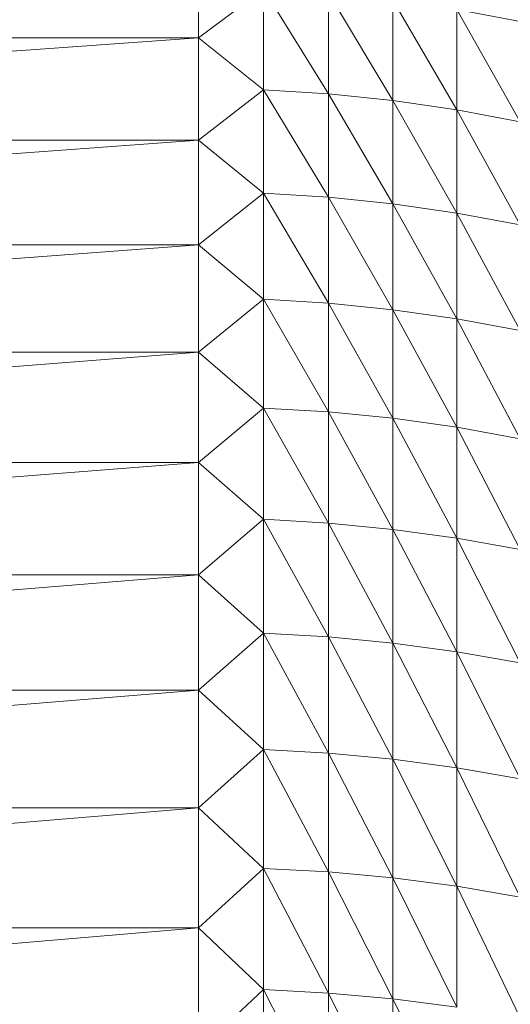
# Model space of a CAD drawing. Units: millimetres. Extents: x 372 to 7092, y -1885 to 2867.
# Drawn here: x 2459 to 2471, y 1764 to 1787 of the extents above; entities that cross this region are included whole.
import ezdxf

# ---------------------------------------------------------------- set-up
doc = ezdxf.new("R2010")
doc.units = ezdxf.units.MM
doc.layers.add('06', color=7, linetype='Continuous', lineweight=9)

# ---------------------------------------------------------------- blocks, each defined once
blk = doc.blocks.new('10060_DWG-434616-Level 1')
at = {"layer": '06'}
for p, q in [((2959.109, 1402.516), (2959.109, 1404.879)), ((2959.109, 1402.516), (2960.653, 1403.679)), ((2960.653, 1401.284), (2960.653, 1403.679)), ((2960.653, 1403.679), (2962.193, 1401.188)), ((2963.725, 1401.029), (2962.193, 1403.582)), ((2962.193, 1403.582), (2962.193, 1401.188)), ((2965.245, 1400.805), (2963.725, 1403.42)), ((2963.725, 1401.029), (2963.725, 1403.42)), ((2965.245, 1400.805), (2965.245, 1403.194)), ((2966.749, 1400.52), (2965.245, 1403.194)), ((2965.245, 1403.194), (2966.749, 1402.904)), ((2925.109, 1400.088), (2959.109, 1402.516)), ((2959.109, 1402.516), (2925.109, 1402.516)), ((2959.109, 1400.088), (2959.109, 1402.516)), ((2959.109, 1402.516), (2960.653, 1401.284)), ((2959.109, 1400.088), (2960.653, 1401.284)), ((2960.653, 1398.825), (2960.653, 1401.284)), ((2960.653, 1401.284), (2962.193, 1398.73)), ((2960.653, 1401.284), (2962.193, 1401.188)), ((2963.725, 1401.029), (2962.193, 1401.188)), ((2962.193, 1398.73), (2962.193, 1401.188)), ((2963.725, 1398.573), (2962.193, 1401.188)), ((2965.245, 1398.353), (2963.725, 1401.029)), ((2965.245, 1400.805), (2963.725, 1401.029)), ((2963.725, 1401.029), (2963.725, 1398.573)), ((2966.749, 1398.071), (2965.245, 1400.805)), ((2965.245, 1398.353), (2965.245, 1400.805)), ((2965.245, 1400.805), (2966.749, 1400.52)), ((2925.109, 1397.596), (2959.109, 1400.088)), ((2959.109, 1400.088), (2925.109, 1400.088)), ((2959.109, 1397.596), (2959.109, 1400.088)), ((2959.109, 1400.088), (2960.653, 1398.825)), ((2959.109, 1397.596), (2960.653, 1398.825)), ((2960.653, 1396.302), (2960.653, 1398.825)), ((2960.653, 1398.825), (2962.193, 1396.209)), ((2960.653, 1398.825), (2962.193, 1398.73)), ((2962.193, 1396.209), (2962.193, 1398.73)), ((2963.725, 1396.053), (2962.193, 1398.73)), ((2962.193, 1398.73), (2963.725, 1398.573)), ((2965.245, 1398.353), (2963.725, 1398.573)), ((2963.725, 1396.053), (2963.725, 1398.573)), ((2965.245, 1395.837), (2963.725, 1398.573)), ((2966.749, 1395.56), (2965.245, 1398.353)), ((2966.749, 1398.071), (2965.245, 1398.353)), ((2965.245, 1398.353), (2965.245, 1395.837)), ((2925.109, 1395.041), (2959.109, 1397.596)), ((2959.109, 1397.596), (2925.109, 1397.596)), ((2959.109, 1395.041), (2959.109, 1397.596)), ((2959.109, 1397.596), (2960.653, 1396.302)), ((2959.109, 1395.041), (2960.653, 1396.302)), ((2960.653, 1393.716), (2960.653, 1396.302)), ((2960.653, 1396.302), (2962.193, 1393.625)), ((2960.653, 1396.302), (2962.193, 1396.209)), ((2962.193, 1393.625), (2962.193, 1396.209)), ((2963.725, 1393.472), (2962.193, 1396.209)), ((2962.193, 1396.209), (2963.725, 1396.053)), ((2963.725, 1393.472), (2963.725, 1396.053)), ((2965.245, 1393.259), (2963.725, 1396.053)), ((2963.725, 1396.053), (2965.245, 1395.837)), ((2966.749, 1395.56), (2965.245, 1395.837)), ((2965.245, 1393.259), (2965.245, 1395.837)), ((2966.749, 1392.986), (2965.245, 1395.837)), ((2925.109, 1392.424), (2959.109, 1395.041)), ((2959.109, 1395.041), (2925.109, 1395.041)), ((2959.109, 1392.424), (2959.109, 1395.041)), ((2959.109, 1395.041), (2960.653, 1393.716)), ((2959.109, 1392.424), (2960.653, 1393.716)), ((2960.653, 1391.069), (2960.653, 1393.716)), ((2960.653, 1393.716), (2962.193, 1390.979)), ((2960.653, 1393.716), (2962.193, 1393.625)), ((2962.193, 1390.979), (2962.193, 1393.625)), ((2963.725, 1390.829), (2962.193, 1393.625)), ((2962.193, 1393.625), (2963.725, 1393.472)), ((2963.725, 1390.829), (2963.725, 1393.472)), ((2965.245, 1390.619), (2963.725, 1393.472)), ((2963.725, 1393.472), (2965.245, 1393.259)), ((2965.245, 1390.619), (2965.245, 1393.259)), ((2966.749, 1390.351), (2965.245, 1393.259)), ((2965.245, 1393.259), (2966.749, 1392.986)), ((2925.109, 1389.746), (2959.109, 1392.424)), ((2959.109, 1392.424), (2925.109, 1392.424)), ((2959.109, 1389.746), (2959.109, 1392.424)), ((2959.109, 1392.424), (2960.653, 1391.069)), ((2959.109, 1389.746), (2960.653, 1391.069)), ((2960.653, 1388.362), (2960.653, 1391.069)), ((2960.653, 1391.069), (2962.193, 1388.273)), ((2960.653, 1391.069), (2962.193, 1390.979)), ((2962.193, 1388.273), (2962.193, 1390.979)), ((2963.725, 1388.125), (2962.193, 1390.979)), ((2962.193, 1390.979), (2963.725, 1390.829)), ((2963.725, 1388.125), (2963.725, 1390.829)), ((2965.245, 1387.919), (2963.725, 1390.829)), ((2963.725, 1390.829), (2965.245, 1390.619)), ((2965.245, 1387.919), (2965.245, 1390.619)), ((2966.749, 1387.655), (2965.245, 1390.619)), ((2965.245, 1390.619), (2966.749, 1390.351)), ((2925.109, 1387.008), (2959.109, 1389.746)), ((2959.109, 1389.746), (2925.109, 1389.746)), ((2959.109, 1387.008), (2959.109, 1389.746)), ((2959.109, 1389.746), (2960.653, 1388.362)), ((2959.109, 1387.008), (2960.653, 1388.362)), ((2960.653, 1385.595), (2960.653, 1388.362)), ((2960.653, 1388.362), (2962.193, 1385.508)), ((2960.653, 1388.362), (2962.193, 1388.273)), ((2962.193, 1385.508), (2962.193, 1388.273)), ((2963.725, 1385.363), (2962.193, 1388.273)), ((2962.193, 1388.273), (2963.725, 1388.125)), ((2963.725, 1385.363), (2963.725, 1388.125)), ((2965.245, 1385.16), (2963.725, 1388.125)), ((2963.725, 1388.125), (2965.245, 1387.919)), ((2965.245, 1385.16), (2965.245, 1387.919)), ((2966.749, 1384.901), (2965.245, 1387.919)), ((2965.245, 1387.919), (2966.749, 1387.655)), ((2925.109, 1384.211), (2959.109, 1387.008)), ((2959.109, 1387.008), (2925.109, 1387.008)), ((2959.109, 1384.211), (2959.109, 1387.008)), ((2959.109, 1387.008), (2960.653, 1385.595)), ((2959.109, 1384.211), (2960.653, 1385.595)), ((2960.653, 1382.769), (2960.653, 1385.595)), ((2960.653, 1385.595), (2962.193, 1382.684)), ((2960.653, 1385.595), (2962.193, 1385.508)), ((2962.193, 1382.684), (2962.193, 1385.508)), ((2963.725, 1382.541), (2962.193, 1385.508)), ((2962.193, 1385.508), (2963.725, 1385.363)), ((2963.725, 1382.541), (2963.725, 1385.363)), ((2965.245, 1382.343), (2963.725, 1385.363)), ((2963.725, 1385.363), (2965.245, 1385.16)), ((2965.245, 1382.343), (2965.245, 1385.16)), ((2966.749, 1382.088), (2965.245, 1385.16)), ((2965.245, 1385.16), (2966.749, 1384.901)), ((2925.109, 1381.357), (2959.109, 1384.211)), ((2959.109, 1384.211), (2925.109, 1384.211)), ((2959.109, 1381.357), (2959.109, 1384.211)), ((2959.109, 1384.211), (2960.653, 1382.769)), ((2959.109, 1381.357), (2960.653, 1382.769)), ((2960.653, 1379.887), (2960.653, 1382.769)), ((2960.653, 1382.769), (2962.193, 1379.803)), ((2960.653, 1382.769), (2962.193, 1382.684)), ((2962.193, 1379.803), (2962.193, 1382.684)), ((2963.725, 1379.663), (2962.193, 1382.684)), ((2962.193, 1382.684), (2963.725, 1382.541)), ((2963.725, 1379.663), (2963.725, 1382.541)), ((2965.245, 1379.468), (2963.725, 1382.541)), ((2963.725, 1382.541), (2965.245, 1382.343)), ((2965.245, 1379.468), (2965.245, 1382.343)), ((2966.749, 1379.219), (2965.245, 1382.343)), ((2965.245, 1382.343), (2966.749, 1382.088)), ((2925.109, 1378.445), (2959.109, 1381.357)), ((2959.109, 1381.357), (2925.109, 1381.357)), ((2959.109, 1378.445), (2959.109, 1381.357)), ((2959.109, 1381.357), (2960.653, 1379.887)), ((2959.109, 1378.445), (2960.653, 1379.887)), ((2960.653, 1376.948), (2960.653, 1379.887)), ((2960.653, 1379.887), (2962.193, 1376.865)), ((2960.653, 1379.887), (2962.193, 1379.803)), ((2962.193, 1376.865), (2962.193, 1379.803)), ((2963.725, 1376.728), (2962.193, 1379.803)), ((2962.193, 1379.803), (2963.725, 1379.663)), ((2963.725, 1376.728), (2963.725, 1379.663)), ((2965.245, 1376.538), (2963.725, 1379.663)), ((2963.725, 1379.663), (2965.245, 1379.468))]:
    blk.add_line(p, q, dxfattribs=at)

msp = doc.modelspace()

# ---------------------------------------------------------------- block references
at = {"layer": '06'}
msp.add_blockref('10060_DWG-434616-Level 1', (-496, 384), dxfattribs=at)

doc.saveas('drawing.dxf')
